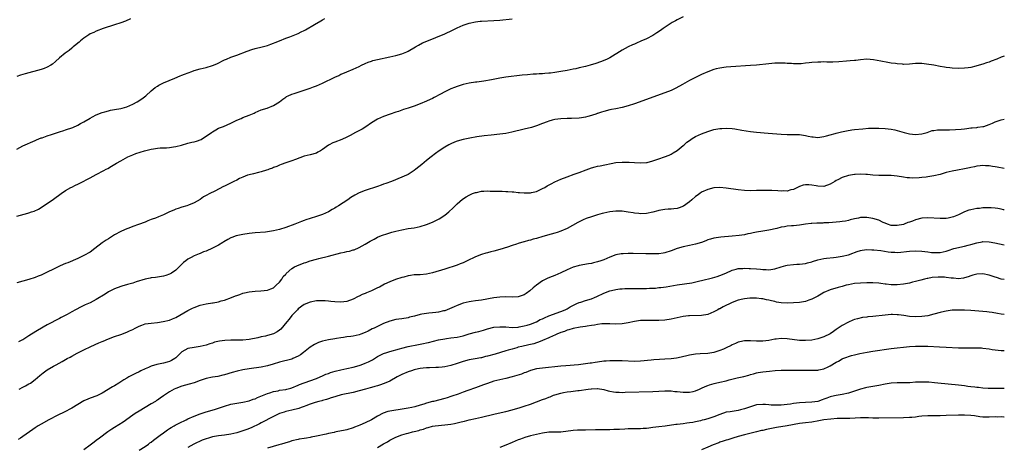
# Model space of a CAD drawing. Units: inches. Extents: x 2499592 to 2502000, y 1488000 to 1491000.
# Drawn here: x 2501678 to 2502000, y 1489076 to 1489216 of the extents above; entities that cross this region are included whole.
import ezdxf

# ---------------------------------------------------------------- set-up
doc = ezdxf.new("R2010")
doc.units = ezdxf.units.IN
doc.header["$MEASUREMENT"] = 0
doc.layers.add('LD24991488_10ft', color=111, linetype='Continuous')

msp = doc.modelspace()

# ---------------------------------------------------------------- linework, layer by layer
at = {"layer": 'LD24991488_10ft'}
for points, elevation in [([(2501895, 1489216.87), (2501893, 1489215.91), (2501892.43, 1489215.57), (2501891.38, 1489215), (2501888.38, 1489213), (2501887.58, 1489212.42), (2501886.37, 1489211.63), (2501885.36, 1489211), (2501885, 1489210.75), (2501883, 1489209.65), (2501881.16, 1489208.84), (2501879.76, 1489208.24), (2501879, 1489207.95), (2501878.36, 1489207.64), (2501877, 1489207.03), (2501875, 1489205.96), (2501871, 1489203.48), (2501870.09, 1489203), (2501869.36, 1489202.64), (2501867.93, 1489202.07), (2501866.43, 1489201.57), (2501864.53, 1489201), (2501863, 1489200.59), (2501861, 1489200.11), (2501859.88, 1489199.88), (2501859, 1489199.68), (2501857, 1489199.29), (2501855, 1489198.94), (2501853, 1489198.62), (2501851.54, 1489198.46), (2501851, 1489198.37), (2501849.72, 1489198.28), (2501849, 1489198.2), (2501847.85, 1489198.15), (2501847, 1489198.09), (2501845.95, 1489198.05), (2501844.08, 1489197.92), (2501842.27, 1489197.73), (2501837, 1489197.09), (2501835, 1489196.77), (2501832.23, 1489196.23), (2501829.82, 1489195.82), (2501829, 1489195.72), (2501827.5, 1489195.5), (2501827, 1489195.45), (2501825, 1489195.14), (2501823, 1489194.69), (2501821, 1489194.1), (2501820.23, 1489193.77), (2501819, 1489193.33), (2501818.36, 1489193), (2501817, 1489192.35), (2501815.59, 1489191.59), (2501813.57, 1489190.43), (2501813, 1489190.17), (2501812.23, 1489189.77), (2501811, 1489189.21), (2501809, 1489188.36), (2501807, 1489187.63), (2501805, 1489186.96), (2501803.51, 1489186.49), (2501803, 1489186.29), (2501801.9, 1489185.91), (2501801, 1489185.62), (2501799.18, 1489185), (2501797, 1489184.19), (2501795, 1489183.33), (2501793, 1489182.11), (2501791.18, 1489180.82), (2501789.95, 1489180.05), (2501787.83, 1489179), (2501786.03, 1489178.03), (2501785, 1489177.45), (2501783.32, 1489176.68), (2501781, 1489175.84), (2501780.42, 1489175.58), (2501779.24, 1489175), (2501779, 1489174.86), (2501777, 1489173.38), (2501776.36, 1489173), (2501775.49, 1489172.51), (2501775, 1489172.27), (2501773, 1489171.73), (2501771, 1489171.22), (2501768.18, 1489170.18), (2501767, 1489169.68), (2501765.03, 1489169.03), (2501763.53, 1489168.47), (2501763, 1489168.33), (2501762.1, 1489167.9), (2501761, 1489167.55), (2501760.64, 1489167.36), (2501759.6, 1489167), (2501759.18, 1489166.82), (2501758.7, 1489166.7), (2501757, 1489166.12), (2501756.13, 1489165.87), (2501754.48, 1489165.52), (2501753, 1489165.17), (2501752.45, 1489165), (2501751, 1489164.41), (2501749.89, 1489163.89), (2501749, 1489163.45), (2501748.05, 1489163), (2501747.37, 1489162.63), (2501746.02, 1489161.98), (2501745, 1489161.46), (2501744.67, 1489161.33), (2501741.85, 1489159.85), (2501740.11, 1489159), (2501739, 1489158.38), (2501738.07, 1489157.93), (2501737, 1489157.12), (2501735, 1489156.02), (2501733.22, 1489155.22), (2501732.63, 1489155), (2501731, 1489154.56), (2501729.85, 1489154.15), (2501729, 1489153.91), (2501728.39, 1489153.61), (2501727, 1489153), (2501725, 1489152.09), (2501723.37, 1489151.37), (2501722.37, 1489151), (2501721.35, 1489150.65), (2501721, 1489150.47), (2501719.88, 1489150.12), (2501719, 1489149.7), (2501716.84, 1489148.84), (2501715, 1489148.19), (2501713.7, 1489147.7), (2501713, 1489147.45), (2501711.28, 1489146.72), (2501711, 1489146.59), (2501709, 1489145.5), (2501707, 1489144.24), (2501706.25, 1489143.75), (2501705, 1489142.87), (2501702.6, 1489141), (2501701, 1489139.86), (2501699, 1489138.7), (2501697, 1489137.74), (2501693.67, 1489136.33), (2501693, 1489136.11), (2501692.24, 1489135.76), (2501691, 1489135.25), (2501689, 1489134.29), (2501687, 1489133.27), (2501685.43, 1489132.57), (2501685, 1489132.34), (2501684, 1489132), (2501683, 1489131.56), (2501681, 1489130.93), (2501677, 1489129.83)], 8420), ([(2501677, 1489173.57), (2501679, 1489174.62), (2501683, 1489176.36), (2501683.42, 1489176.58), (2501685, 1489177.2), (2501685.29, 1489177.29), (2501687, 1489177.94), (2501688.33, 1489178.33), (2501689, 1489178.56), (2501691, 1489179.16), (2501692.36, 1489179.64), (2501693, 1489179.82), (2501695.32, 1489180.68), (2501697, 1489181.41), (2501697.89, 1489181.89), (2501699, 1489182.46), (2501701, 1489183.7), (2501701.83, 1489184.17), (2501703, 1489184.79), (2501705, 1489185.56), (2501705.77, 1489185.77), (2501707, 1489186.13), (2501707.69, 1489186.31), (2501709, 1489186.57), (2501711, 1489186.9), (2501711.44, 1489187), (2501713, 1489187.41), (2501715, 1489188.26), (2501716.36, 1489189), (2501717.94, 1489190.06), (2501719.23, 1489191), (2501721, 1489192.58), (2501722.3, 1489193.7), (2501723, 1489194.15), (2501723.5, 1489194.5), (2501725, 1489195.23), (2501728.75, 1489196.75), (2501730.46, 1489197.54), (2501731, 1489197.72), (2501731.89, 1489198.11), (2501734.29, 1489199), (2501735, 1489199.25), (2501737, 1489199.83), (2501739, 1489200.32), (2501741, 1489200.93), (2501742.49, 1489201.51), (2501745, 1489202.75), (2501745.6, 1489203), (2501747, 1489203.61), (2501747.99, 1489203.99), (2501749, 1489204.35), (2501752.35, 1489205.65), (2501753.85, 1489206.15), (2501755, 1489206.47), (2501757.24, 1489207), (2501759, 1489207.5), (2501760.08, 1489207.92), (2501761, 1489208.21), (2501761.54, 1489208.46), (2501763, 1489209), (2501765, 1489209.82), (2501766.33, 1489210.33), (2501769, 1489211.44), (2501770.08, 1489211.92), (2501771, 1489212.4), (2501771.41, 1489212.59), (2501774.36, 1489214.36), (2501776.43, 1489215.57), (2501777, 1489215.84), (2501777.72, 1489216.27)], 8440), ([(2501714.2, 1489216.2), (2501712.54, 1489215.46), (2501711, 1489214.89), (2501709, 1489214.21), (2501705.27, 1489213), (2501703, 1489212.13), (2501702.25, 1489211.75), (2501701, 1489211.23), (2501700.6, 1489211), (2501699, 1489209.9), (2501697.82, 1489209), (2501697.4, 1489208.6), (2501697, 1489208.28), (2501696.34, 1489207.66), (2501695.48, 1489207), (2501695.24, 1489206.76), (2501695, 1489206.55), (2501694.13, 1489205.87), (2501692.89, 1489205), (2501691, 1489203.47), (2501689.73, 1489202.27), (2501688.66, 1489201.34), (2501688.13, 1489201), (2501687, 1489200.33), (2501685.98, 1489199.98), (2501685, 1489199.6), (2501679.78, 1489198.22), (2501678.24, 1489197.76), (2501677, 1489197.29)], 8450), ([(2501677, 1489151.58), (2501680.62, 1489152.62), (2501681, 1489152.71), (2501681.8, 1489153), (2501682.71, 1489153.29), (2501684.08, 1489153.92), (2501685.33, 1489154.67), (2501685.8, 1489155), (2501687, 1489155.79), (2501689, 1489157.2), (2501691.52, 1489159), (2501693, 1489159.99), (2501694.72, 1489161), (2501695, 1489161.15), (2501696.27, 1489161.73), (2501697, 1489162.09), (2501697.64, 1489162.36), (2501701, 1489164.16), (2501703, 1489165.28), (2501705.45, 1489166.55), (2501706.28, 1489167), (2501706.76, 1489167.24), (2501708.03, 1489167.97), (2501709.68, 1489169), (2501711, 1489169.74), (2501712.62, 1489170.62), (2501713.36, 1489171), (2501715, 1489171.72), (2501715.93, 1489172.07), (2501717.41, 1489172.59), (2501718.75, 1489173), (2501721, 1489173.56), (2501721.69, 1489173.69), (2501723, 1489173.91), (2501723.93, 1489173.93), (2501725, 1489174), (2501726.02, 1489174.02), (2501727, 1489174.11), (2501728.32, 1489174.32), (2501729, 1489174.45), (2501730.9, 1489174.9), (2501733, 1489175.45), (2501734.22, 1489175.78), (2501735, 1489175.94), (2501735.82, 1489176.18), (2501737.29, 1489176.71), (2501737.81, 1489177), (2501739, 1489177.75), (2501740.74, 1489179), (2501741, 1489179.22), (2501742.1, 1489179.9), (2501743, 1489180.41), (2501744.59, 1489181), (2501747, 1489182), (2501749, 1489183), (2501750.38, 1489183.62), (2501751, 1489183.9), (2501753, 1489184.67), (2501754.65, 1489185.35), (2501755, 1489185.52), (2501757, 1489186.39), (2501758.89, 1489187), (2501761, 1489187.85), (2501763, 1489189.06), (2501764.05, 1489189.95), (2501765, 1489190.55), (2501765.25, 1489190.75), (2501765.73, 1489191), (2501767, 1489191.53), (2501767.72, 1489191.72), (2501771, 1489192.8), (2501772.62, 1489193.38), (2501773, 1489193.54), (2501774.09, 1489193.91), (2501775, 1489194.3), (2501777, 1489195.19), (2501781, 1489197.13), (2501782.3, 1489197.7), (2501783, 1489198.04), (2501783.68, 1489198.32), (2501785, 1489198.9), (2501787, 1489199.73), (2501789, 1489200.64), (2501789.74, 1489201), (2501791, 1489201.59), (2501791.99, 1489202.01), (2501793, 1489202.37), (2501793.49, 1489202.51), (2501795, 1489202.9), (2501799, 1489203.71), (2501801, 1489204.15), (2501803, 1489204.72), (2501804.59, 1489205.41), (2501805, 1489205.6), (2501807.4, 1489207), (2501808.4, 1489207.6), (2501809.71, 1489208.29), (2501811.11, 1489208.89), (2501814.07, 1489210.07), (2501817, 1489211.31), (2501819.52, 1489212.48), (2501821, 1489213.23), (2501823, 1489214.09), (2501825, 1489214.76), (2501827, 1489215.23), (2501828.58, 1489215.42), (2501829, 1489215.48), (2501833, 1489215.65), (2501835, 1489215.79), (2501839, 1489216.15)], 8430), ([(2502000, 1489203.94), (2501999, 1489203.6), (2501997.55, 1489203), (2501995.7, 1489202.3), (2501995, 1489202.06), (2501994.18, 1489201.82), (2501993, 1489201.39), (2501991, 1489200.76), (2501990.66, 1489200.66), (2501989, 1489200.29), (2501988.19, 1489200.19), (2501987, 1489200.07), (2501985, 1489199.99), (2501983, 1489200.03), (2501982.14, 1489200.14), (2501981, 1489200.27), (2501980.4, 1489200.4), (2501979, 1489200.64), (2501977, 1489201.03), (2501974.59, 1489201.41), (2501973, 1489201.57), (2501972.41, 1489201.59), (2501971, 1489201.57), (2501969, 1489201.38), (2501967, 1489201.3), (2501966.66, 1489201.34), (2501965, 1489201.44), (2501964.45, 1489201.55), (2501963, 1489201.73), (2501961.89, 1489201.89), (2501959.63, 1489202.37), (2501957.22, 1489202.78), (2501955, 1489202.95), (2501953, 1489202.82), (2501951.39, 1489202.61), (2501951, 1489202.59), (2501949.56, 1489202.44), (2501948.38, 1489202.38), (2501945.84, 1489202.16), (2501943.94, 1489202.06), (2501943, 1489202.06), (2501941.96, 1489202.04), (2501941, 1489202.07), (2501939.97, 1489202.03), (2501939, 1489202.05), (2501937, 1489201.91), (2501936.18, 1489201.82), (2501935, 1489201.66), (2501933.52, 1489201.52), (2501933, 1489201.48), (2501932.5, 1489201.5), (2501931, 1489201.49), (2501930.45, 1489201.55), (2501929, 1489201.61), (2501928.33, 1489201.67), (2501927, 1489201.68), (2501925.62, 1489201.63), (2501925, 1489201.63), (2501923, 1489201.48), (2501919, 1489201.06), (2501917, 1489200.9), (2501910.53, 1489200.53), (2501909, 1489200.39), (2501908.3, 1489200.3), (2501907, 1489200.08), (2501905.79, 1489199.79), (2501905, 1489199.58), (2501903, 1489198.89), (2501901, 1489198), (2501900.34, 1489197.66), (2501898.97, 1489197), (2501897, 1489195.96), (2501894.73, 1489194.73), (2501892.53, 1489193.47), (2501891, 1489192.79), (2501889, 1489192), (2501879, 1489188.41), (2501877, 1489187.71), (2501875, 1489187.14), (2501873, 1489186.74), (2501871.52, 1489186.48), (2501871, 1489186.41), (2501869, 1489185.92), (2501868.3, 1489185.69), (2501867, 1489185.22), (2501866.82, 1489185.18), (2501866.37, 1489185), (2501865.34, 1489184.66), (2501865, 1489184.51), (2501863.76, 1489184.24), (2501863, 1489183.97), (2501861.75, 1489183.76), (2501861, 1489183.68), (2501858.41, 1489183.59), (2501857, 1489183.59), (2501855, 1489183.51), (2501853, 1489183.23), (2501852.14, 1489183), (2501851, 1489182.67), (2501850.5, 1489182.5), (2501849, 1489181.93), (2501847, 1489181.22), (2501845.32, 1489180.68), (2501843, 1489180.07), (2501838.94, 1489179.06), (2501837, 1489178.69), (2501835, 1489178.42), (2501832.12, 1489178.12), (2501829.85, 1489177.85), (2501827.53, 1489177.53), (2501825.17, 1489177.17), (2501823, 1489176.75), (2501821, 1489176.17), (2501820.17, 1489175.83), (2501819, 1489175.34), (2501818.34, 1489175), (2501817, 1489174.22), (2501815.16, 1489173), (2501813.92, 1489172.08), (2501812.52, 1489171), (2501811, 1489169.79), (2501809.45, 1489168.55), (2501807.58, 1489167), (2501807, 1489166.56), (2501805, 1489165.26), (2501804.83, 1489165.17), (2501804.49, 1489165), (2501803, 1489164.34), (2501799.53, 1489163), (2501797.67, 1489162.33), (2501797, 1489162.08), (2501796.19, 1489161.81), (2501795, 1489161.37), (2501791, 1489160.01), (2501789, 1489159.21), (2501787.54, 1489158.46), (2501786.29, 1489157.71), (2501785.26, 1489157), (2501782.21, 1489155), (2501781.45, 1489154.55), (2501781, 1489154.25), (2501780.21, 1489153.79), (2501779, 1489153.04), (2501777, 1489152.17), (2501775, 1489151.5), (2501773, 1489150.88), (2501771.6, 1489150.4), (2501771, 1489150.21), (2501770.15, 1489149.85), (2501769, 1489149.45), (2501767.93, 1489149), (2501765, 1489147.88), (2501763, 1489147.26), (2501761, 1489146.78), (2501759, 1489146.49), (2501758.41, 1489146.41), (2501755, 1489146.19), (2501753, 1489145.97), (2501751, 1489145.66), (2501748.82, 1489145.18), (2501747.34, 1489144.66), (2501747, 1489144.5), (2501746, 1489144), (2501744.75, 1489143.25), (2501744.38, 1489143), (2501743, 1489142.16), (2501741, 1489141.1), (2501739, 1489140.19), (2501738.11, 1489139.89), (2501737, 1489139.37), (2501736.7, 1489139.3), (2501735, 1489138.58), (2501734.08, 1489138.08), (2501733, 1489137.55), (2501732.28, 1489137), (2501731.58, 1489136.42), (2501731, 1489135.87), (2501730.18, 1489135), (2501729, 1489133.97), (2501727.64, 1489133), (2501727.22, 1489132.78), (2501727, 1489132.67), (2501725.79, 1489132.21), (2501725, 1489131.97), (2501723, 1489131.62), (2501722.43, 1489131.57), (2501721, 1489131.42), (2501720.63, 1489131.37), (2501719, 1489131.05), (2501716.08, 1489130.08), (2501715, 1489129.69), (2501713.22, 1489129.22), (2501711.33, 1489128.67), (2501711, 1489128.6), (2501709, 1489127.84), (2501707, 1489126.81), (2501705.9, 1489126.1), (2501703, 1489124.34), (2501701, 1489123.28), (2501699.44, 1489122.56), (2501699, 1489122.34), (2501698.07, 1489121.93), (2501696.27, 1489121), (2501695, 1489120.34), (2501693.46, 1489119.46), (2501692.62, 1489119), (2501691.55, 1489118.45), (2501691, 1489118.13), (2501687, 1489116.05), (2501683.79, 1489114.21), (2501681.85, 1489113), (2501681, 1489112.49), (2501679, 1489111.18), (2501678.68, 1489111), (2501677.54, 1489110.46)], 8410), ([(2501677.78, 1489095), (2501679, 1489095.63), (2501679.92, 1489096.08), (2501681, 1489096.71), (2501681.46, 1489097), (2501683, 1489098.15), (2501684.53, 1489099.47), (2501685.64, 1489100.36), (2501686.53, 1489101), (2501687, 1489101.31), (2501689, 1489102.5), (2501689.9, 1489103), (2501691.92, 1489104.08), (2501693.52, 1489105), (2501694.51, 1489105.49), (2501695, 1489105.79), (2501696.79, 1489106.79), (2501699, 1489107.92), (2501701.27, 1489109), (2501703.88, 1489110.12), (2501705, 1489110.62), (2501705.28, 1489110.72), (2501707, 1489111.47), (2501709, 1489112.23), (2501711, 1489112.91), (2501713, 1489113.63), (2501713.92, 1489114.08), (2501715, 1489114.56), (2501715.79, 1489115), (2501717, 1489115.61), (2501717.94, 1489115.94), (2501719, 1489116.35), (2501721, 1489116.65), (2501723, 1489116.81), (2501724.91, 1489117.09), (2501727, 1489117.62), (2501727.95, 1489118.05), (2501729, 1489118.45), (2501733, 1489120.75), (2501734.48, 1489121.52), (2501735, 1489121.76), (2501737, 1489122.51), (2501739, 1489122.93), (2501741, 1489123.2), (2501741.28, 1489123.28), (2501743, 1489123.58), (2501743.88, 1489123.88), (2501745, 1489124.18), (2501747.25, 1489125), (2501748.51, 1489125.49), (2501749, 1489125.69), (2501749.99, 1489126.01), (2501751, 1489126.39), (2501751.5, 1489126.5), (2501753, 1489126.87), (2501755, 1489127.11), (2501756.81, 1489127.19), (2501759, 1489127.41), (2501760.13, 1489127.87), (2501761, 1489128.19), (2501761.39, 1489128.61), (2501761.87, 1489129), (2501763, 1489130.04), (2501763.66, 1489131), (2501764.17, 1489131.83), (2501765, 1489132.67), (2501765.13, 1489132.87), (2501767, 1489134.49), (2501767.89, 1489135), (2501768.61, 1489135.39), (2501771, 1489136.33), (2501771.52, 1489136.48), (2501773.02, 1489137.02), (2501775, 1489137.59), (2501775.8, 1489137.8), (2501779, 1489138.56), (2501783, 1489139.57), (2501784.19, 1489139.81), (2501785, 1489140.05), (2501785.81, 1489140.19), (2501787, 1489140.57), (2501787.35, 1489140.65), (2501789, 1489141.31), (2501791, 1489142.42), (2501792.6, 1489143.4), (2501793.88, 1489144.12), (2501795, 1489144.7), (2501795.2, 1489144.8), (2501796.61, 1489145.39), (2501797, 1489145.52), (2501797.74, 1489145.74), (2501799, 1489146.15), (2501799.66, 1489146.34), (2501801, 1489146.69), (2501803, 1489147.16), (2501805, 1489147.54), (2501807, 1489147.85), (2501809, 1489148.26), (2501811, 1489148.87), (2501813, 1489149.69), (2501813.9, 1489150.1), (2501815.21, 1489150.79), (2501817, 1489151.95), (2501818.33, 1489153), (2501819.7, 1489154.3), (2501821, 1489155.65), (2501822.8, 1489157.2), (2501824.03, 1489157.97), (2501825, 1489158.53), (2501826.1, 1489159), (2501827, 1489159.35), (2501827.41, 1489159.41), (2501829, 1489159.75), (2501829.75, 1489159.75), (2501831, 1489159.86), (2501831.83, 1489159.83), (2501833, 1489159.84), (2501835.77, 1489159.77), (2501837, 1489159.67), (2501837.67, 1489159.67), (2501839, 1489159.54), (2501839.56, 1489159.56), (2501841, 1489159.4), (2501841.4, 1489159.4), (2501843, 1489159.25), (2501845, 1489159.27), (2501845.33, 1489159.33), (2501847, 1489159.74), (2501848.29, 1489160.29), (2501849, 1489160.62), (2501849.7, 1489161), (2501850.5, 1489161.5), (2501851.82, 1489162.18), (2501853, 1489162.86), (2501855, 1489163.77), (2501857, 1489164.51), (2501859.31, 1489165.31), (2501861, 1489165.95), (2501863.19, 1489166.81), (2501865, 1489167.43), (2501866.23, 1489167.77), (2501867, 1489167.96), (2501867.86, 1489168.14), (2501873, 1489169.13), (2501875, 1489169.33), (2501877.3, 1489169.3), (2501879, 1489169.16), (2501881, 1489169.02), (2501883, 1489169.17), (2501883.22, 1489169.22), (2501885, 1489169.69), (2501887, 1489170.35), (2501888.9, 1489171), (2501890.4, 1489171.6), (2501891, 1489171.91), (2501891.7, 1489172.3), (2501893, 1489173.12), (2501895, 1489174.76), (2501895.26, 1489175), (2501896.21, 1489175.79), (2501897, 1489176.37), (2501897.94, 1489177), (2501899, 1489177.64), (2501901, 1489178.59), (2501903, 1489179.35), (2501905, 1489179.94), (2501907, 1489180.3), (2501907.65, 1489180.35), (2501909, 1489180.4), (2501911, 1489180.25), (2501911.85, 1489180.15), (2501914.2, 1489179.8), (2501917, 1489179.31), (2501919, 1489179.06), (2501922.78, 1489178.78), (2501927, 1489178.4), (2501929, 1489178.33), (2501931, 1489178.35), (2501933, 1489178.29), (2501935, 1489177.98), (2501935.82, 1489177.82), (2501937, 1489177.55), (2501937.53, 1489177.53), (2501939, 1489177.38), (2501941, 1489177.66), (2501941.89, 1489177.89), (2501943, 1489178.21), (2501944.64, 1489178.64), (2501945, 1489178.76), (2501946.77, 1489179.23), (2501948.42, 1489179.58), (2501950.16, 1489179.84), (2501951, 1489179.95), (2501953.76, 1489180.24), (2501955.63, 1489180.37), (2501957.58, 1489180.42), (2501959, 1489180.43), (2501961, 1489180.35), (2501963, 1489180.11), (2501964.16, 1489179.84), (2501965, 1489179.7), (2501967.2, 1489179), (2501969, 1489178.54), (2501971, 1489178.33), (2501973, 1489178.53), (2501974.72, 1489179), (2501976.38, 1489179.62), (2501977, 1489179.68), (2501978.12, 1489179.88), (2501979, 1489179.86), (2501980.09, 1489179.91), (2501981, 1489179.89), (2501982.1, 1489179.9), (2501984.05, 1489179.95), (2501985.91, 1489180.09), (2501987, 1489180.22), (2501987.72, 1489180.28), (2501989, 1489180.47), (2501989.52, 1489180.48), (2501991, 1489180.66), (2501991.31, 1489180.69), (2501993, 1489180.92), (2501993.27, 1489181), (2501995, 1489181.62), (2501996.09, 1489182.09), (2501997, 1489182.53), (2501999, 1489183.17), (2502000, 1489183.36)], 8400), ([(2502000, 1489167.17), (2501997.64, 1489167.64), (2501997, 1489167.76), (2501996.11, 1489167.89), (2501995, 1489168.07), (2501993.9, 1489168.1), (2501993, 1489168.16), (2501992.09, 1489168.09), (2501991, 1489167.93), (2501990.27, 1489167.73), (2501989, 1489167.5), (2501988.6, 1489167.4), (2501987, 1489167.09), (2501986.43, 1489167), (2501985.23, 1489166.77), (2501984.64, 1489166.64), (2501983, 1489166.34), (2501981, 1489165.86), (2501980.36, 1489165.64), (2501979, 1489165.27), (2501977, 1489164.77), (2501975, 1489164.47), (2501974.39, 1489164.39), (2501973, 1489164.29), (2501972.19, 1489164.19), (2501970.1, 1489164.1), (2501969, 1489164.11), (2501968.19, 1489164.19), (2501967, 1489164.35), (2501965, 1489164.7), (2501963, 1489164.89), (2501959, 1489164.93), (2501957, 1489165.07), (2501955.25, 1489165.25), (2501954.75, 1489165.25), (2501953, 1489165.34), (2501951.27, 1489165.27), (2501951, 1489165.24), (2501949, 1489164.9), (2501947, 1489164.29), (2501945.51, 1489163.51), (2501945, 1489163.26), (2501944.6, 1489163), (2501943, 1489162.08), (2501941, 1489161.36), (2501939, 1489161.4), (2501938.48, 1489161.52), (2501937, 1489161.8), (2501936.09, 1489161.91), (2501935, 1489161.91), (2501934.23, 1489161.77), (2501933, 1489161.35), (2501931, 1489160.37), (2501930.19, 1489160.19), (2501929, 1489159.83), (2501927.87, 1489159.87), (2501927, 1489159.8), (2501925.89, 1489159.89), (2501923.96, 1489159.96), (2501923, 1489160.04), (2501922.03, 1489160.03), (2501921, 1489160.06), (2501919, 1489159.99), (2501917, 1489159.94), (2501915, 1489160.04), (2501913, 1489160.26), (2501909, 1489160.78), (2501907, 1489160.95), (2501905, 1489160.84), (2501903, 1489160.39), (2501901, 1489159.48), (2501900.38, 1489159), (2501899.58, 1489158.42), (2501899, 1489158.03), (2501897.85, 1489157), (2501897, 1489156.33), (2501895.08, 1489154.92), (2501893.64, 1489154.36), (2501893, 1489154.13), (2501891.95, 1489154.05), (2501891, 1489153.9), (2501890.08, 1489153.92), (2501889, 1489153.79), (2501888.27, 1489153.73), (2501887, 1489153.43), (2501886.63, 1489153.37), (2501885, 1489152.9), (2501883, 1489152.5), (2501881, 1489152.38), (2501880.45, 1489152.45), (2501879, 1489152.57), (2501878.66, 1489152.66), (2501876.94, 1489152.94), (2501875, 1489153.2), (2501873, 1489153.24), (2501871, 1489153.01), (2501869, 1489152.58), (2501868.44, 1489152.44), (2501867, 1489152.03), (2501865.64, 1489151.64), (2501865, 1489151.44), (2501863.2, 1489150.8), (2501863, 1489150.74), (2501862.53, 1489150.53), (2501861, 1489149.8), (2501860.49, 1489149.51), (2501857, 1489147.62), (2501855, 1489146.73), (2501853.72, 1489146.28), (2501853, 1489146.08), (2501851.76, 1489145.76), (2501849.05, 1489145), (2501847, 1489144.36), (2501845.93, 1489144.07), (2501845, 1489143.77), (2501844.36, 1489143.64), (2501843, 1489143.21), (2501842.82, 1489143.18), (2501841, 1489142.62), (2501840.42, 1489142.42), (2501839, 1489141.99), (2501837.48, 1489141.48), (2501835, 1489140.7), (2501833, 1489140.15), (2501832.07, 1489139.93), (2501831, 1489139.65), (2501830.47, 1489139.53), (2501829, 1489139.07), (2501827, 1489138.34), (2501824.33, 1489137), (2501823, 1489136.38), (2501822.01, 1489135.99), (2501821, 1489135.61), (2501817, 1489134.31), (2501813, 1489133.07), (2501811, 1489132.63), (2501809, 1489132.47), (2501807.58, 1489132.42), (2501807, 1489132.37), (2501805.78, 1489132.22), (2501805, 1489132.04), (2501803.64, 1489131.64), (2501803, 1489131.49), (2501800.84, 1489130.84), (2501799, 1489130.15), (2501797.34, 1489129.34), (2501795.62, 1489128.38), (2501795, 1489128.13), (2501793, 1489127.18), (2501791.45, 1489126.55), (2501791, 1489126.34), (2501790.03, 1489125.97), (2501789, 1489125.48), (2501788.67, 1489125.33), (2501787, 1489124.49), (2501785, 1489123.68), (2501783, 1489123.42), (2501781, 1489123.58), (2501779.72, 1489123.72), (2501779, 1489123.82), (2501777.87, 1489123.87), (2501777, 1489123.96), (2501775.9, 1489123.9), (2501775, 1489123.88), (2501773, 1489123.48), (2501771, 1489122.67), (2501769, 1489121.27), (2501768.78, 1489121), (2501767, 1489119.11), (2501766.11, 1489117.89), (2501765.34, 1489117), (2501763.37, 1489114.63), (2501763, 1489114.33), (2501762.21, 1489113.79), (2501761, 1489113.12), (2501759, 1489112.52), (2501758.36, 1489112.36), (2501757, 1489112.1), (2501755.84, 1489111.84), (2501753, 1489111.3), (2501751, 1489111.08), (2501749.04, 1489111.04), (2501747, 1489111.04), (2501745.04, 1489110.96), (2501743.29, 1489110.71), (2501741.67, 1489110.33), (2501741, 1489110.1), (2501740.14, 1489109.85), (2501739, 1489109.42), (2501737, 1489108.92), (2501735, 1489108.67), (2501733, 1489108.29), (2501731, 1489107.22), (2501729.86, 1489106.14), (2501729, 1489105.26), (2501728.69, 1489105), (2501727.67, 1489104.33), (2501727, 1489104.03), (2501726.2, 1489103.8), (2501725, 1489103.54), (2501722.88, 1489103.12), (2501721, 1489102.52), (2501720.1, 1489102.1), (2501719, 1489101.62), (2501717.64, 1489101), (2501717, 1489100.65), (2501715.9, 1489100.1), (2501715, 1489099.67), (2501714.57, 1489099.43), (2501713.7, 1489099), (2501713, 1489098.62), (2501712.05, 1489098.05), (2501710.37, 1489097), (2501709, 1489096.11), (2501708.29, 1489095.71), (2501705, 1489093.66), (2501703.15, 1489092.85), (2501701, 1489092.09), (2501700.24, 1489091.76), (2501699, 1489091.14), (2501697, 1489089.99), (2501695, 1489088.8), (2501692.52, 1489087.48), (2501690.5, 1489086.5), (2501687.54, 1489085), (2501685, 1489083.57), (2501684.01, 1489083), (2501683, 1489082.32), (2501682.24, 1489081.76), (2501679, 1489079.47), (2501678.25, 1489079), (2501677.5, 1489078.5)], 8390), ([(2502000, 1489153.67), (2501999.73, 1489153.73), (2501999, 1489153.92), (2501997.88, 1489154.12), (2501997, 1489154.23), (2501995.67, 1489154.33), (2501995, 1489154.36), (2501993.69, 1489154.31), (2501993, 1489154.31), (2501991.84, 1489154.16), (2501991, 1489154.11), (2501989, 1489153.73), (2501988.44, 1489153.56), (2501987, 1489153), (2501985, 1489152.02), (2501983.43, 1489151.43), (2501983, 1489151.25), (2501981.66, 1489151), (2501981, 1489150.9), (2501979, 1489150.85), (2501975, 1489151.09), (2501973, 1489150.94), (2501971, 1489150.4), (2501970.01, 1489150.01), (2501969, 1489149.64), (2501968.5, 1489149.5), (2501967.28, 1489149), (2501967, 1489148.91), (2501965, 1489148.51), (2501964.52, 1489148.52), (2501963, 1489148.6), (2501961.79, 1489149), (2501961, 1489149.31), (2501960.42, 1489149.58), (2501959, 1489150.27), (2501957, 1489150.9), (2501955, 1489151.2), (2501953, 1489151.15), (2501952.3, 1489151), (2501951, 1489150.74), (2501949.6, 1489150.4), (2501949, 1489150.23), (2501948.01, 1489150.01), (2501947, 1489149.85), (2501946.21, 1489149.79), (2501945, 1489149.6), (2501942.6, 1489149.41), (2501941, 1489149.39), (2501940.65, 1489149.35), (2501939, 1489149.37), (2501938.69, 1489149.31), (2501937, 1489149.25), (2501936.8, 1489149.2), (2501934.99, 1489148.99), (2501933, 1489148.7), (2501931, 1489148.5), (2501930.42, 1489148.42), (2501929, 1489148.32), (2501928.13, 1489148.13), (2501927, 1489147.98), (2501925.59, 1489147.59), (2501923.01, 1489146.99), (2501921, 1489146.7), (2501919, 1489146.39), (2501917.81, 1489146.19), (2501917, 1489145.94), (2501916.16, 1489145.84), (2501915, 1489145.53), (2501913.31, 1489145.31), (2501911, 1489145.11), (2501907.27, 1489144.73), (2501905, 1489144.38), (2501903.94, 1489144.06), (2501903, 1489143.82), (2501902.43, 1489143.57), (2501900.96, 1489143.04), (2501899, 1489142.43), (2501897, 1489142.02), (2501895, 1489141.63), (2501893, 1489141.03), (2501891, 1489140.25), (2501889, 1489139.64), (2501888.45, 1489139.55), (2501887, 1489139.34), (2501886.69, 1489139.31), (2501885, 1489139.24), (2501883.26, 1489139.26), (2501882.75, 1489139.25), (2501878.65, 1489139.35), (2501877, 1489139.37), (2501875.31, 1489139.31), (2501875, 1489139.33), (2501874.7, 1489139.3), (2501873, 1489138.97), (2501871, 1489138.22), (2501869, 1489137.35), (2501868.05, 1489137), (2501867, 1489136.64), (2501865.66, 1489136.34), (2501865, 1489136.16), (2501863.98, 1489136.02), (2501861, 1489135.51), (2501860.61, 1489135.39), (2501859, 1489134.97), (2501857, 1489134.09), (2501855, 1489133.11), (2501853, 1489132.19), (2501852.13, 1489131.87), (2501850.7, 1489131.3), (2501850.04, 1489131), (2501849, 1489130.45), (2501847, 1489129.08), (2501845.89, 1489128.11), (2501844.8, 1489127.2), (2501843.65, 1489126.35), (2501843, 1489125.91), (2501841, 1489125.24), (2501839, 1489125.16), (2501837, 1489125.23), (2501835, 1489125.15), (2501834.04, 1489125), (2501833, 1489124.88), (2501829, 1489124.15), (2501827.98, 1489123.98), (2501827, 1489123.86), (2501825.63, 1489123.64), (2501825, 1489123.56), (2501823, 1489123.11), (2501821, 1489122.37), (2501820.1, 1489121.9), (2501817, 1489120.65), (2501816.59, 1489120.59), (2501815, 1489120.16), (2501814.08, 1489120.08), (2501813, 1489119.93), (2501811.82, 1489119.82), (2501811, 1489119.76), (2501809.5, 1489119.5), (2501809, 1489119.45), (2501807.06, 1489118.94), (2501805.48, 1489118.52), (2501805, 1489118.37), (2501803, 1489118.05), (2501801, 1489117.79), (2501799, 1489117.29), (2501797, 1489116.5), (2501795, 1489115.54), (2501793.94, 1489115), (2501793.3, 1489114.7), (2501791.97, 1489114.03), (2501791, 1489113.58), (2501789.53, 1489113), (2501789, 1489112.81), (2501787, 1489112.36), (2501786.25, 1489112.25), (2501785, 1489112.09), (2501783.9, 1489111.9), (2501783, 1489111.81), (2501781.55, 1489111.55), (2501781, 1489111.49), (2501779, 1489111.15), (2501777, 1489110.69), (2501775.75, 1489110.25), (2501775, 1489109.93), (2501774.39, 1489109.61), (2501773, 1489108.74), (2501770.78, 1489107), (2501769.77, 1489106.23), (2501769, 1489105.76), (2501767.36, 1489105), (2501767, 1489104.86), (2501763, 1489103.84), (2501760.85, 1489103.15), (2501759, 1489102.62), (2501757, 1489102.21), (2501753, 1489101.69), (2501751, 1489101.35), (2501749.07, 1489100.93), (2501747.5, 1489100.5), (2501745, 1489099.7), (2501744.45, 1489099.55), (2501742.81, 1489099.19), (2501741, 1489098.96), (2501739, 1489098.54), (2501737, 1489097.82), (2501735, 1489097.06), (2501733.4, 1489096.6), (2501731, 1489095.97), (2501729, 1489095.24), (2501728.5, 1489095), (2501727, 1489094.16), (2501725, 1489092.84), (2501723.95, 1489092.05), (2501723, 1489091.44), (2501722.75, 1489091.25), (2501722.34, 1489091), (2501721, 1489090.16), (2501718.98, 1489089), (2501717, 1489087.79), (2501715.75, 1489087), (2501715, 1489086.5), (2501711.78, 1489084.22), (2501709, 1489082.42), (2501708.13, 1489081.87), (2501706.85, 1489081), (2501704.07, 1489079), (2501703, 1489078.19), (2501702.31, 1489077.69), (2501701, 1489076.65), (2501699, 1489075.16)], 8380), ([(2501717.01, 1489075), (2501719, 1489076.29), (2501720.05, 1489077), (2501720.59, 1489077.41), (2501721, 1489077.68), (2501721.71, 1489078.29), (2501723.93, 1489079.93), (2501725, 1489080.74), (2501726.31, 1489081.69), (2501727, 1489082.09), (2501727.54, 1489082.46), (2501728.49, 1489083), (2501728.8, 1489083.2), (2501729, 1489083.29), (2501730.09, 1489083.91), (2501732.4, 1489085), (2501733, 1489085.31), (2501735, 1489086.21), (2501737, 1489086.96), (2501739, 1489087.6), (2501741.68, 1489088.32), (2501743, 1489088.73), (2501745, 1489089.43), (2501747, 1489090.04), (2501749, 1489090.47), (2501751, 1489090.75), (2501753, 1489091.16), (2501754.32, 1489091.68), (2501755, 1489091.89), (2501755.73, 1489092.27), (2501759, 1489093.62), (2501759.83, 1489093.83), (2501761, 1489094.23), (2501762.5, 1489094.5), (2501763, 1489094.63), (2501765, 1489094.93), (2501765.34, 1489095), (2501766.67, 1489095.33), (2501767, 1489095.43), (2501769, 1489096.26), (2501769.48, 1489096.52), (2501771, 1489097.1), (2501775, 1489098.52), (2501776.26, 1489099), (2501777, 1489099.33), (2501778.14, 1489099.86), (2501779, 1489100.17), (2501779.58, 1489100.42), (2501781.13, 1489100.87), (2501783, 1489101.32), (2501785, 1489101.72), (2501787, 1489102.16), (2501789, 1489102.75), (2501789.69, 1489103), (2501791, 1489103.52), (2501792.02, 1489103.98), (2501793.35, 1489104.65), (2501795, 1489105.66), (2501797, 1489106.66), (2501798.02, 1489107), (2501799, 1489107.29), (2501802.16, 1489108.16), (2501803, 1489108.41), (2501805, 1489108.91), (2501808.38, 1489109.62), (2501809, 1489109.77), (2501810.04, 1489109.96), (2501811, 1489110.2), (2501811.68, 1489110.32), (2501815, 1489111.09), (2501817, 1489111.5), (2501817.58, 1489111.58), (2501819, 1489111.8), (2501821, 1489112.04), (2501823, 1489112.46), (2501825, 1489113.08), (2501827, 1489113.62), (2501828.11, 1489113.89), (2501829.69, 1489114.31), (2501831, 1489114.75), (2501833, 1489115.29), (2501835, 1489115.45), (2501837, 1489115.35), (2501839, 1489115.22), (2501841, 1489115.3), (2501841.36, 1489115.36), (2501843, 1489115.68), (2501843.93, 1489115.93), (2501845, 1489116.28), (2501847, 1489117.05), (2501848.25, 1489117.75), (2501849, 1489118.06), (2501849.62, 1489118.38), (2501851.05, 1489118.95), (2501855, 1489120.37), (2501856.39, 1489121), (2501856.77, 1489121.23), (2501857, 1489121.34), (2501858, 1489121.99), (2501859.35, 1489122.65), (2501860.22, 1489123), (2501861, 1489123.36), (2501861.52, 1489123.51), (2501863, 1489124), (2501865, 1489124.6), (2501866, 1489125), (2501866.69, 1489125.31), (2501869, 1489126.43), (2501871, 1489127.2), (2501872.46, 1489127.54), (2501873, 1489127.65), (2501874.21, 1489127.79), (2501875, 1489127.87), (2501875.89, 1489127.89), (2501877, 1489127.95), (2501878.03, 1489127.97), (2501882.05, 1489127.95), (2501883, 1489127.99), (2501884, 1489128), (2501885, 1489128.1), (2501885.89, 1489128.1), (2501887, 1489128.25), (2501887.71, 1489128.29), (2501889.46, 1489128.54), (2501893, 1489129.1), (2501895.42, 1489129.42), (2501897.81, 1489129.81), (2501900.42, 1489130.42), (2501901, 1489130.59), (2501904.6, 1489131.4), (2501906.14, 1489131.86), (2501907, 1489132.17), (2501908.95, 1489133), (2501911, 1489133.94), (2501912.25, 1489134.25), (2501913, 1489134.45), (2501914.52, 1489134.52), (2501915, 1489134.57), (2501916.51, 1489134.51), (2501917, 1489134.52), (2501919, 1489134.36), (2501920.24, 1489134.24), (2501921, 1489134.14), (2501922.14, 1489134.14), (2501923, 1489134.08), (2501924.32, 1489134.32), (2501925, 1489134.41), (2501927, 1489135.03), (2501928.53, 1489135.47), (2501929, 1489135.57), (2501931, 1489135.83), (2501932.11, 1489135.89), (2501933, 1489135.91), (2501933.96, 1489136.04), (2501935, 1489136.11), (2501935.67, 1489136.33), (2501937, 1489136.65), (2501937.25, 1489136.75), (2501939, 1489137.28), (2501941, 1489137.73), (2501941.86, 1489137.86), (2501944.13, 1489138.13), (2501945, 1489138.2), (2501947, 1489138.49), (2501949, 1489138.95), (2501950.47, 1489139.53), (2501951, 1489139.71), (2501951.91, 1489140.09), (2501953, 1489140.4), (2501953.49, 1489140.51), (2501955, 1489140.69), (2501956.64, 1489140.64), (2501957, 1489140.65), (2501957.37, 1489140.63), (2501959.63, 1489140.37), (2501961.98, 1489139.98), (2501963, 1489139.85), (2501964.22, 1489139.78), (2501965, 1489139.76), (2501966.18, 1489139.82), (2501967.98, 1489140.02), (2501969, 1489140.17), (2501971, 1489140.23), (2501973, 1489140.12), (2501974, 1489140), (2501975, 1489139.94), (2501976.23, 1489139.77), (2501977, 1489139.75), (2501978.31, 1489139.69), (2501979, 1489139.75), (2501980.04, 1489139.96), (2501981, 1489140.18), (2501981.59, 1489140.41), (2501983.48, 1489141), (2501985, 1489141.4), (2501985.49, 1489141.49), (2501987, 1489141.84), (2501988.13, 1489142.13), (2501989, 1489142.36), (2501991, 1489142.94), (2501992.75, 1489143.25), (2501993, 1489143.27), (2501995, 1489143.24), (2501996.93, 1489142.93), (2502000, 1489142.23)], 8370), ([(2502000, 1489130.86), (2501999.02, 1489131), (2501997.5, 1489131.49), (2501997, 1489131.64), (2501995, 1489132.32), (2501993, 1489132.75), (2501991, 1489132.68), (2501989.71, 1489132.29), (2501989, 1489132.1), (2501988.21, 1489131.79), (2501987, 1489131.41), (2501986.67, 1489131.33), (2501985, 1489131.14), (2501983.35, 1489131.35), (2501983, 1489131.34), (2501982.65, 1489131.35), (2501981, 1489131.59), (2501980.39, 1489131.61), (2501979, 1489131.68), (2501978.32, 1489131.68), (2501976.46, 1489131.54), (2501975, 1489131.25), (2501974.77, 1489131.23), (2501973.85, 1489131), (2501972.67, 1489130.67), (2501971, 1489130.23), (2501969.97, 1489129.97), (2501969, 1489129.74), (2501967, 1489129.35), (2501965, 1489129.12), (2501963, 1489129.15), (2501961.37, 1489129.37), (2501961, 1489129.4), (2501959.61, 1489129.61), (2501959, 1489129.69), (2501957, 1489129.81), (2501955, 1489129.79), (2501953, 1489129.72), (2501951, 1489129.56), (2501949, 1489129.19), (2501948.28, 1489129), (2501947, 1489128.63), (2501945.7, 1489128.3), (2501943, 1489127.53), (2501941, 1489126.61), (2501940.09, 1489126.09), (2501939, 1489125.44), (2501937, 1489124.4), (2501936.1, 1489124.1), (2501935, 1489123.7), (2501933, 1489123.34), (2501931, 1489123.2), (2501929, 1489123.16), (2501927, 1489123.29), (2501925.52, 1489123.52), (2501925, 1489123.65), (2501923.86, 1489123.86), (2501923, 1489124.12), (2501922.22, 1489124.22), (2501921, 1489124.51), (2501920.55, 1489124.55), (2501919, 1489124.75), (2501916.77, 1489124.77), (2501915, 1489124.58), (2501914.47, 1489124.47), (2501913, 1489124.1), (2501911, 1489123.34), (2501908.05, 1489121.95), (2501907, 1489121.34), (2501906.76, 1489121.24), (2501906.36, 1489121), (2501905, 1489120.27), (2501903, 1489119.45), (2501901, 1489119.09), (2501897.03, 1489119.03), (2501896.71, 1489119), (2501895, 1489118.78), (2501891, 1489117.89), (2501889, 1489117.58), (2501887, 1489117.45), (2501885, 1489117.47), (2501883, 1489117.52), (2501881, 1489117.44), (2501879, 1489117.13), (2501877, 1489116.68), (2501875, 1489116.34), (2501873, 1489116.29), (2501871, 1489116.42), (2501870.43, 1489116.43), (2501869, 1489116.42), (2501868.35, 1489116.35), (2501867, 1489116.16), (2501865.98, 1489115.99), (2501865, 1489115.79), (2501863.6, 1489115.6), (2501863, 1489115.49), (2501861.31, 1489115.31), (2501859, 1489114.9), (2501857.61, 1489114.39), (2501857, 1489114.27), (2501856.13, 1489113.87), (2501855, 1489113.53), (2501853.68, 1489113), (2501853, 1489112.69), (2501852.48, 1489112.48), (2501851, 1489111.78), (2501849, 1489110.97), (2501847.63, 1489110.37), (2501847, 1489110.2), (2501846.12, 1489109.88), (2501844.53, 1489109.47), (2501842.2, 1489109), (2501841, 1489108.7), (2501840.55, 1489108.55), (2501839, 1489108.12), (2501837.71, 1489107.71), (2501837, 1489107.51), (2501833.53, 1489106.47), (2501831, 1489105.77), (2501830.36, 1489105.64), (2501829, 1489105.28), (2501828.75, 1489105.25), (2501826.9, 1489104.9), (2501825, 1489104.58), (2501823, 1489104.05), (2501821, 1489103.35), (2501819, 1489102.7), (2501817, 1489102.29), (2501816.19, 1489102.19), (2501815, 1489102.08), (2501814.04, 1489102.04), (2501812.01, 1489102.01), (2501811, 1489102.01), (2501809.89, 1489101.89), (2501809, 1489101.78), (2501807.4, 1489101.4), (2501807, 1489101.29), (2501806.08, 1489101), (2501805, 1489100.63), (2501803, 1489099.79), (2501801.48, 1489099), (2501799, 1489097.63), (2501797.16, 1489096.84), (2501795.68, 1489096.32), (2501795, 1489096.13), (2501794.16, 1489095.84), (2501793, 1489095.54), (2501792.6, 1489095.4), (2501791.09, 1489095), (2501789, 1489094.41), (2501787, 1489093.95), (2501783.1, 1489093.1), (2501781.38, 1489092.62), (2501781, 1489092.53), (2501779.87, 1489092.13), (2501779, 1489091.89), (2501778.35, 1489091.65), (2501777, 1489091.3), (2501776.78, 1489091.23), (2501775.85, 1489091), (2501774.63, 1489090.63), (2501773, 1489090.07), (2501771.55, 1489089.55), (2501771, 1489089.3), (2501770.05, 1489089), (2501769.28, 1489088.72), (2501767, 1489088.15), (2501766.05, 1489087.95), (2501765, 1489087.7), (2501764.48, 1489087.52), (2501763, 1489087.06), (2501761, 1489086.08), (2501757, 1489083.96), (2501756.36, 1489083.64), (2501753.64, 1489082.36), (2501752.22, 1489081.78), (2501751, 1489081.33), (2501749, 1489080.71), (2501747, 1489080.27), (2501745, 1489079.98), (2501743, 1489079.73), (2501741, 1489079.35), (2501739.7, 1489079), (2501739, 1489078.78), (2501737.7, 1489078.3), (2501734.93, 1489077), (2501733, 1489075.95)], 8360), ([(2502000, 1489119.45), (2501999, 1489119.56), (2501997.79, 1489119.79), (2501996.07, 1489120.07), (2501995, 1489120.23), (2501994.3, 1489120.3), (2501993, 1489120.42), (2501989, 1489120.7), (2501987, 1489120.82), (2501985, 1489120.89), (2501983, 1489120.84), (2501981, 1489120.55), (2501980.42, 1489120.42), (2501979, 1489120.07), (2501977, 1489119.52), (2501975, 1489119.04), (2501973, 1489118.75), (2501971, 1489118.66), (2501969, 1489118.81), (2501967.13, 1489119.13), (2501965.36, 1489119.36), (2501965, 1489119.38), (2501963.4, 1489119.4), (2501963, 1489119.39), (2501961, 1489119.24), (2501957, 1489118.82), (2501955.34, 1489118.66), (2501955, 1489118.6), (2501953.57, 1489118.43), (2501951.94, 1489118.06), (2501951, 1489117.76), (2501950.45, 1489117.55), (2501949, 1489116.92), (2501947, 1489115.83), (2501945, 1489114.48), (2501944.14, 1489113.86), (2501943, 1489113.08), (2501941, 1489112.08), (2501939, 1489111.43), (2501937, 1489111.04), (2501935, 1489110.89), (2501933, 1489110.97), (2501929, 1489111.51), (2501927, 1489111.61), (2501925.41, 1489111.41), (2501925, 1489111.38), (2501923, 1489110.97), (2501921, 1489110.72), (2501919, 1489110.73), (2501917, 1489110.86), (2501915, 1489110.84), (2501913.48, 1489110.52), (2501913, 1489110.39), (2501912.03, 1489109.97), (2501911, 1489109.51), (2501910.67, 1489109.33), (2501909, 1489108.49), (2501908.13, 1489108.13), (2501907, 1489107.61), (2501905, 1489107.01), (2501903, 1489106.7), (2501900.55, 1489106.55), (2501899, 1489106.42), (2501898.33, 1489106.33), (2501897, 1489106.12), (2501896.12, 1489105.88), (2501893.28, 1489105.28), (2501892.83, 1489105.17), (2501891, 1489104.94), (2501889, 1489104.82), (2501887.26, 1489104.74), (2501885.39, 1489104.61), (2501884.48, 1489104.48), (2501881, 1489104.11), (2501879, 1489104.06), (2501875, 1489104.28), (2501873.72, 1489104.28), (2501873, 1489104.31), (2501871.74, 1489104.26), (2501871, 1489104.29), (2501869.82, 1489104.18), (2501869, 1489104.15), (2501867, 1489103.86), (2501866.23, 1489103.77), (2501865, 1489103.52), (2501864.52, 1489103.48), (2501863, 1489103.26), (2501860.71, 1489103), (2501856.63, 1489102.63), (2501855, 1489102.5), (2501849, 1489101.91), (2501847, 1489101.62), (2501845, 1489101.06), (2501843.52, 1489100.48), (2501843, 1489100.32), (2501842.05, 1489099.95), (2501840.53, 1489099.47), (2501839, 1489099.02), (2501837, 1489098.52), (2501835, 1489098.1), (2501833, 1489097.58), (2501831, 1489096.9), (2501829.62, 1489096.38), (2501827, 1489095.41), (2501824.52, 1489094.52), (2501823, 1489093.99), (2501821.41, 1489093.41), (2501819.3, 1489092.7), (2501819, 1489092.57), (2501817.79, 1489092.21), (2501817, 1489091.94), (2501813.31, 1489091), (2501813, 1489090.94), (2501811, 1489090.46), (2501810.12, 1489090.12), (2501809, 1489089.8), (2501807.22, 1489089.22), (2501806.28, 1489089), (2501805, 1489088.76), (2501801.79, 1489088.21), (2501801, 1489088.13), (2501799, 1489087.8), (2501798.35, 1489087.65), (2501796.86, 1489087.14), (2501795, 1489086.15), (2501793, 1489084.98), (2501791, 1489084.02), (2501789.23, 1489083.23), (2501788.66, 1489083), (2501787.45, 1489082.55), (2501787, 1489082.33), (2501785, 1489081.7), (2501784.42, 1489081.58), (2501781.53, 1489081), (2501781, 1489080.91), (2501780.87, 1489080.87), (2501779, 1489080.47), (2501778.26, 1489080.26), (2501775, 1489079.57), (2501773.27, 1489079.27), (2501773, 1489079.2), (2501771.74, 1489079), (2501771, 1489078.9), (2501769.39, 1489078.61), (2501769, 1489078.56), (2501767, 1489078.04), (2501766.19, 1489077.81), (2501765, 1489077.42), (2501764.67, 1489077.33), (2501763.64, 1489077), (2501762.73, 1489076.73), (2501759, 1489075.72)], 8350), ([(2501795, 1489075.96), (2501797, 1489077.1), (2501798.23, 1489077.77), (2501799, 1489078.27), (2501799.5, 1489078.5), (2501801, 1489079.29), (2501803, 1489080.07), (2501804.46, 1489080.46), (2501805, 1489080.62), (2501806.46, 1489081), (2501807, 1489081.11), (2501808.52, 1489081.48), (2501809, 1489081.67), (2501810.06, 1489081.94), (2501811, 1489082.37), (2501811.52, 1489082.48), (2501813, 1489082.89), (2501813.84, 1489083), (2501817, 1489083.31), (2501819, 1489083.59), (2501820.2, 1489083.8), (2501822.36, 1489084.36), (2501823.42, 1489084.58), (2501825, 1489084.96), (2501827, 1489085.38), (2501829, 1489085.85), (2501833, 1489086.84), (2501836.4, 1489087.6), (2501837, 1489087.73), (2501839, 1489088.23), (2501841.62, 1489089), (2501843, 1489089.45), (2501845, 1489090.13), (2501849, 1489091.65), (2501850, 1489092), (2501851, 1489092.4), (2501851.46, 1489092.54), (2501852.6, 1489093), (2501853, 1489093.13), (2501855, 1489093.68), (2501855.87, 1489093.87), (2501857, 1489094.08), (2501858.27, 1489094.27), (2501860.57, 1489094.57), (2501861, 1489094.61), (2501863.93, 1489095), (2501864.9, 1489095.1), (2501865, 1489095.12), (2501866.79, 1489095.21), (2501867, 1489095.23), (2501869, 1489094.94), (2501870.46, 1489094.46), (2501871, 1489094.38), (2501872.14, 1489094.14), (2501873, 1489094.01), (2501874.01, 1489094.01), (2501875, 1489093.96), (2501876.04, 1489094.04), (2501885, 1489094.29), (2501889, 1489094.46), (2501890.42, 1489094.42), (2501891, 1489094.43), (2501892.29, 1489094.29), (2501893, 1489094.24), (2501895, 1489094), (2501897, 1489093.99), (2501898.29, 1489094.29), (2501899, 1489094.44), (2501900.26, 1489095), (2501901, 1489095.31), (2501902.17, 1489095.83), (2501903, 1489096.18), (2501903.6, 1489096.4), (2501905.11, 1489096.89), (2501905.57, 1489097), (2501907, 1489097.28), (2501909, 1489097.72), (2501910.01, 1489098.01), (2501912.66, 1489098.66), (2501914.85, 1489099.15), (2501916.41, 1489099.59), (2501917, 1489099.81), (2501917.93, 1489100.07), (2501919, 1489100.38), (2501919.53, 1489100.47), (2501921, 1489100.66), (2501923.16, 1489100.84), (2501925.09, 1489101.09), (2501927, 1489101.27), (2501927.26, 1489101.26), (2501929, 1489101.27), (2501929.24, 1489101.24), (2501931.2, 1489101.2), (2501935.23, 1489101.23), (2501937, 1489101.19), (2501939, 1489101.22), (2501939.3, 1489101.3), (2501941, 1489101.65), (2501942.36, 1489102.36), (2501943, 1489102.65), (2501943.55, 1489103), (2501944.49, 1489103.51), (2501945, 1489103.84), (2501945.79, 1489104.21), (2501947, 1489104.94), (2501947.14, 1489105), (2501948.52, 1489105.47), (2501949, 1489105.69), (2501950.03, 1489106.03), (2501951, 1489106.28), (2501952.72, 1489106.71), (2501955.15, 1489107.15), (2501957, 1489107.41), (2501963, 1489108.31), (2501965, 1489108.56), (2501967, 1489108.78), (2501969, 1489108.96), (2501970.94, 1489109.06), (2501972.91, 1489109.09), (2501975, 1489109.04), (2501978.83, 1489108.83), (2501981, 1489108.73), (2501985, 1489108.52), (2501986.51, 1489108.51), (2501987, 1489108.48), (2501988.52, 1489108.52), (2501989, 1489108.49), (2501990.55, 1489108.55), (2501991, 1489108.52), (2501992.49, 1489108.49), (2501993, 1489108.45), (2501995, 1489108.22), (2501996.02, 1489108.02), (2501997, 1489107.87), (2501999, 1489107.6), (2502000, 1489107.64)], 8340), ([(2502000, 1489095.2), (2501999.21, 1489095.21), (2501999, 1489095.2), (2501997.2, 1489095.2), (2501996.81, 1489095.19), (2501994.77, 1489095.23), (2501993, 1489095.36), (2501991.54, 1489095.54), (2501991, 1489095.56), (2501990.38, 1489095.62), (2501989, 1489095.81), (2501988.08, 1489095.92), (2501987, 1489096.07), (2501985, 1489096.3), (2501978.21, 1489097), (2501977.13, 1489097.12), (2501975.27, 1489097.27), (2501973.33, 1489097.33), (2501973, 1489097.32), (2501971, 1489097.24), (2501969.11, 1489097.11), (2501967.08, 1489097.08), (2501965, 1489097.11), (2501963, 1489096.98), (2501961, 1489096.64), (2501959, 1489096.23), (2501955.67, 1489095.67), (2501955, 1489095.55), (2501954.55, 1489095.45), (2501953, 1489094.99), (2501950, 1489094), (2501949, 1489093.7), (2501947, 1489093.25), (2501945, 1489092.92), (2501943.43, 1489092.57), (2501943, 1489092.44), (2501941.91, 1489092.09), (2501941, 1489091.7), (2501940.46, 1489091.54), (2501939, 1489090.99), (2501937, 1489090.72), (2501935, 1489090.66), (2501933, 1489090.56), (2501931, 1489090.27), (2501930.11, 1489090.11), (2501929, 1489089.93), (2501927, 1489089.76), (2501925.74, 1489089.75), (2501923.8, 1489089.8), (2501923, 1489089.88), (2501921.93, 1489089.93), (2501921, 1489090.02), (2501919, 1489089.82), (2501917.33, 1489089.33), (2501917, 1489089.25), (2501915, 1489088.58), (2501913.75, 1489088.25), (2501913, 1489088.03), (2501910.37, 1489087.63), (2501909, 1489087.42), (2501907, 1489086.71), (2501905, 1489085.9), (2501903, 1489085.28), (2501901.79, 1489085), (2501901.17, 1489084.83), (2501900.68, 1489084.68), (2501899, 1489084.3), (2501898.12, 1489084.12), (2501897, 1489083.94), (2501896.15, 1489083.85), (2501895, 1489083.69), (2501893, 1489083.47), (2501892.6, 1489083.4), (2501889.06, 1489082.94), (2501887, 1489082.71), (2501885, 1489082.45), (2501883.74, 1489082.26), (2501883, 1489082.17), (2501881.92, 1489082.08), (2501881, 1489082.03), (2501879, 1489082.03), (2501877, 1489082.02), (2501875.94, 1489081.94), (2501874.15, 1489081.85), (2501873, 1489081.76), (2501872.24, 1489081.76), (2501871, 1489081.72), (2501869, 1489081.74), (2501868.28, 1489081.72), (2501867, 1489081.73), (2501866.32, 1489081.68), (2501863, 1489081.58), (2501861, 1489081.58), (2501860.46, 1489081.54), (2501859, 1489081.49), (2501855, 1489080.93), (2501852.88, 1489080.88), (2501851, 1489080.9), (2501849, 1489080.62), (2501847, 1489080.18), (2501845, 1489079.69), (2501843.19, 1489079.19), (2501842.59, 1489079), (2501841.45, 1489078.55), (2501841, 1489078.39), (2501839, 1489077.53), (2501837, 1489076.63), (2501835, 1489075.87)], 8330), ([(2502000, 1489085.8), (2501999.81, 1489085.81), (2501999, 1489085.92), (2501997.88, 1489085.89), (2501997, 1489085.9), (2501995, 1489085.82), (2501993, 1489085.88), (2501991.99, 1489085.99), (2501990.22, 1489086.22), (2501989, 1489086.4), (2501987, 1489086.54), (2501985, 1489086.53), (2501981, 1489086.34), (2501979, 1489086.29), (2501977, 1489086.3), (2501975, 1489086.29), (2501973, 1489086.14), (2501972.03, 1489086.03), (2501971, 1489085.89), (2501969.77, 1489085.77), (2501969, 1489085.68), (2501967, 1489085.57), (2501959, 1489085.49), (2501957.53, 1489085.53), (2501957, 1489085.53), (2501955.59, 1489085.59), (2501953, 1489085.62), (2501949.45, 1489085.45), (2501949, 1489085.41), (2501947.4, 1489085.4), (2501947, 1489085.37), (2501945.36, 1489085.36), (2501943.21, 1489085.21), (2501941, 1489084.91), (2501939.39, 1489084.61), (2501937, 1489084.24), (2501935, 1489083.99), (2501933, 1489083.71), (2501929, 1489082.98), (2501925.53, 1489082.47), (2501923.83, 1489082.17), (2501922.18, 1489081.82), (2501921, 1489081.52), (2501920.57, 1489081.43), (2501919, 1489081.01), (2501915, 1489080.06), (2501913, 1489079.53), (2501911.21, 1489079), (2501909.56, 1489078.44), (2501909, 1489078.28), (2501908.06, 1489077.94), (2501907, 1489077.61), (2501906.58, 1489077.43), (2501904.74, 1489076.74), (2501903, 1489075.98), (2501901, 1489075.17)], 8320)]:
    msp.add_lwpolyline(points, dxfattribs=dict(at, elevation=elevation))

doc.saveas('drawing.dxf')
